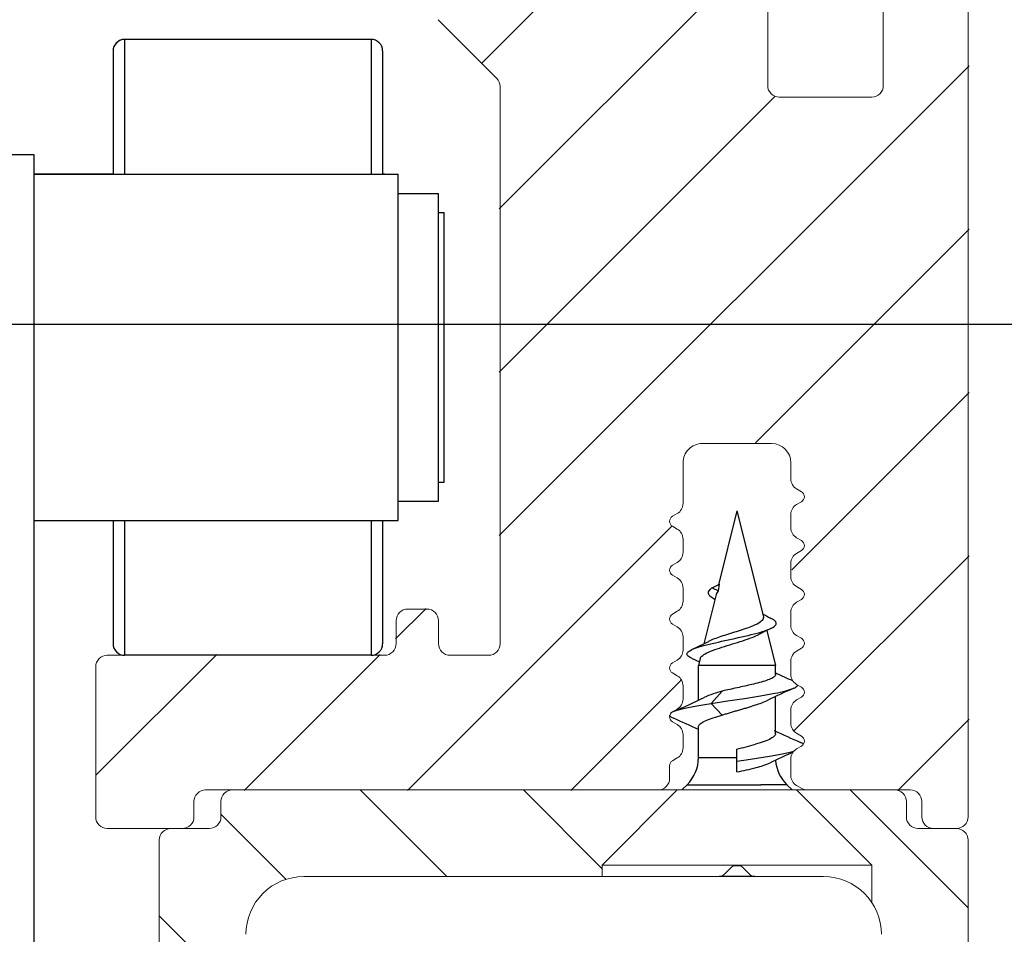
# Model space of a CAD drawing. Extents: x 46 to 184, y 139 to 276.
# Drawn here: x 122 to 147, y 193 to 216 of the extents above; entities that cross this region are included whole.
import ezdxf

# ---------------------------------------------------------------- set-up
doc = ezdxf.new("R2010")
doc.units = 0
doc.layers.get('0').update_dxf_attribs({"linetype": 'CONTINUOUS'})
doc.layers.get('Defpoints').update_dxf_attribs({"linetype": 'CONTINUOUS'})
for name, color, linetype, lineweight in [('HAWA1', 2, 'CONTINUOUS', 0), ('Hawa2', 9, 'CONTINUOUS', 0), ('Hawa4', 4, 'CONTINUOUS', 0)]:
    doc.layers.add(name, color=color, linetype=linetype, lineweight=lineweight)
doc.layers.add('Hawa5', color=1, linetype='CONTINUOUS')
doc.layers.add('Hawa6', color=3, linetype='CONTINUOUS')
doc.styles.add('Beschlag', font='ARIAL.TTF', dxfattribs={"width": 0.9})
doc.dimstyles.new('HAWA-Strich', dxfattribs={"dimtxt": 3.5, "dimasz": 2, "dimexe": 1, "dimexo": 2, "dimgap": 1, "dimtad": 1, "dimdec": 1, "dimdsep": 46, "dimtxsty": 'Beschlag', "dimblk1": 'OBLIQUE', "dimblk2": 'OBLIQUE', "dimsah": 1, "dimcen": 0, "dimdle": 1, "dimclrd": 256, "dimclre": 256, "dimclrt": 256, "dimadec": 1, "dimazin": 2, "dimtfac": 0.711429, "dimtdec": 1, "dimtmove": 0, "dimatfit": 3, "dimldrblk": 'OBLIQUE', "dimfxl": 1, "dimtolj": 1, "dimarcsym": 0})

# ---------------------------------------------------------------- blocks, each defined once
blk = doc.blocks.new('_Oblique')
at = {"color": 0, "lineweight": -2}
blk.add_line((-0.5, -0.5), (0.5, 0.5), dxfattribs=at)
blk = doc.blocks.new('*D1')
at = {"layer": 'Defpoints', "color": 0}
for p in [(147.921, 223.474), (168.618, 223.474), (111.921, 208.574)]:
    blk.add_point(p, dxfattribs=at)
at = {"layer": 'HAWA1', "lineweight": -2}
for p, q in [((168.617, 207.573), (168.618, 224.474)), ((149.921, 223.474), (169.618, 223.474)), ((113.921, 208.574), (169.617, 208.573))]:
    blk.add_line(p, q, dxfattribs=at)
at = {"layer": 'HAWA1', "lineweight": -2, "xscale": 2, "yscale": 2, "zscale": 2}
for p, rotation in [((168.618, 223.474), 89.999523), ((168.617, 208.573), 269.9995229999999)]:
    blk.add_blockref('_Oblique', p, dxfattribs=dict(at, rotation=rotation))
at = {"layer": 'HAWA1', "insert": (165.514, 216.024), "char_height": 3.5, "attachment_point": 5, "rotation": 89.9995, "style": 'Beschlag'}
blk.add_mtext('\\A1;15{}{%%p2,5}', dxfattribs=at)
blk = doc.blocks.new('*D4')
at = {"layer": 'Defpoints', "color": 0}
for p in [(147.921, 223.474), (139.921, 181.474), (182.692, 181.473)]:
    blk.add_point(p, dxfattribs=at)
at = {"layer": 'HAWA1', "lineweight": -2}
for p, q in [((182.693, 224.473), (182.692, 180.473)), ((149.921, 223.474), (183.693, 223.473)), ((141.921, 181.474), (183.692, 181.473))]:
    blk.add_line(p, q, dxfattribs=at)
at = {"layer": 'HAWA1', "lineweight": -2, "xscale": 2, "yscale": 2, "zscale": 2}
for p, rotation in [((182.693, 223.473), 89.99856899999995), ((182.692, 181.473), 269.998569)]:
    blk.add_blockref('_Oblique', p, dxfattribs=dict(at, rotation=rotation))
at = {"layer": 'HAWA1', "insert": (178.27, 202.473), "char_height": 3.5, "attachment_point": 5, "rotation": 89.9986, "style": 'Beschlag'}
blk.add_mtext('\\A1;42 [1{\\H0.711429x;\\S21/32;}"]', dxfattribs=at)
blk = doc.blocks.new('*D8')
at = {"layer": 'Defpoints', "color": 0}
for p in [(102.671, 220.474), (101.171, 216.974), (152.95, 216.973)]:
    blk.add_point(p, dxfattribs=at)
at = {"layer": 'HAWA1', "lineweight": -2}
for p, q in [((152.95, 220.473), (152.95, 233.952)), ((152.95, 216.973), (152.95, 221.473)), ((104.671, 220.474), (153.95, 220.473)), ((103.171, 216.974), (153.95, 216.973))]:
    blk.add_line(p, q, dxfattribs=at)
at = {"layer": 'HAWA1', "lineweight": -2, "xscale": 2, "yscale": 2, "zscale": 2}
for p, rotation in [((152.95, 220.473), 89.99856899999995), ((152.95, 216.973), 269.998569)]:
    blk.add_blockref('_Oblique', p, dxfattribs=dict(at, rotation=rotation))
at = {"layer": 'HAWA1', "insert": (150.2, 229.385), "char_height": 3.5, "attachment_point": 5, "rotation": 89.9986, "style": 'Beschlag'}
blk.add_mtext('\\A1;<=4', dxfattribs=at)

msp = doc.modelspace()

# ---------------------------------------------------------------- linework, layer by layer
at = {"layer": 'Hawa2', "color": 9, "ltscale": 0.263784}
msp.add_line((133.783961, 215.351449), (141.244898, 222.81239), dxfattribs=at)
at = {"layer": 'Hawa2', "color": 9, "ltscale": 0.247367}
msp.add_line((134.248297, 211.573148), (141.244898, 218.569745), dxfattribs=at)
at = {"layer": 'Hawa2', "color": 9, "ltscale": 0.431307}
msp.add_line((134.248297, 203.087865), (146.447497, 215.287064), dxfattribs=at)
at = {"layer": 'Hawa2', "color": 9, "ltscale": 0.253035}
msp.add_line((134.248297, 207.330506), (141.405207, 214.487416), dxfattribs=at)
at = {"layer": 'Hawa2', "color": 9, "ltscale": 0.196154}
msp.add_line((140.899432, 205.496358), (146.447497, 211.044423), dxfattribs=at)
at = {"layer": 'Hawa2', "color": 9, "ltscale": 0.162797}
msp.add_line((141.842898, 202.197182), (146.447497, 206.801781), dxfattribs=at)
at = {"layer": 'Hawa2', "color": 9, "ltscale": 0.242964}
msp.add_line((131.867655, 196.464581), (138.739727, 203.336655), dxfattribs=at)
at = {"layer": 'Hawa2', "color": 9, "ltscale": 0.160588}
msp.add_line((141.905386, 198.017033), (146.447497, 202.559144), dxfattribs=at)
at = {"layer": 'Hawa2', "color": 9, "ltscale": 0.028035}
msp.add_line((131.557297, 200.396863), (132.350249, 201.189816), dxfattribs=at)
at = {"layer": 'Hawa2', "color": 9, "ltscale": 0.110593}
msp.add_line((123.783297, 196.865506), (126.911347, 199.993554), dxfattribs=at)
at = {"layer": 'Hawa2', "color": 9, "ltscale": 0.124768}
msp.add_line((127.625016, 196.464581), (131.153986, 199.993554), dxfattribs=at)
at = {"layer": 'Hawa2', "color": 9, "ltscale": 0.101194}
msp.add_line((136.110297, 196.464581), (138.972497, 199.326783), dxfattribs=at)
at = {"layer": 'Hawa2', "color": 9, "ltscale": 0.065475}
msp.add_line((144.59558, 196.464581), (146.447497, 198.316502), dxfattribs=at)
at = {"layer": 'Hawa2', "color": 9, "ltscale": 0.07955}
for p, q in [((130.633839, 196.473927), (132.883839, 194.223927)), ((125.420897, 193.201588), (127.670897, 190.951588))]:
    msp.add_line(p, q, dxfattribs=at)
at = {"layer": 'Hawa2', "color": 9, "ltscale": 0.072281}
msp.add_line((134.876481, 196.473927), (136.920897, 194.429513), dxfattribs=at)
at = {"layer": 'Hawa2', "color": 9, "ltscale": 0.108539}
msp.add_line((143.356753, 196.478936), (146.426695, 193.408993), dxfattribs=at)
at = {"layer": 'Hawa2', "color": 9, "ltscale": 0.059823}
msp.add_line((127.020897, 195.844231), (128.712943, 194.152184), dxfattribs=at)
at = {"layer": 'Hawa4', "color": 4, "ltscale": 0.21}
msp.add_line((141.220896, 214.77393), (141.220896, 223.173931), dxfattribs=at)
at = {"layer": 'Hawa4', "color": 4, "ltscale": 0.06}
for p, q in [((144.220896, 217.173928), (144.220896, 214.77393)), ((143.920897, 214.473927), (141.520895, 214.473927))]:
    msp.add_line(p, q, dxfattribs=at)
at = {"layer": 'Hawa4', "color": 4}
for p, q in [((146.420897, 217.173928), (146.420897, 195.77393)), ((146.420897, 195.173928), (146.420897, 173.773928))]:
    msp.add_line(p, q, dxfattribs=at)
at = {"layer": 'Hawa4', "color": 4, "ltscale": 0.053891}
msp.add_line((132.658764, 216.486061), (134.18303, 214.961796), dxfattribs=at)
at = {"layer": 'Hawa4', "color": 4, "ltscale": 0.361893}
msp.add_line((134.270897, 214.749665), (134.270897, 200.27393), dxfattribs=at)
at = {"layer": 'Hawa4', "color": 4, "ltscale": 0.045}
msp.add_line((139.520897, 205.473927), (141.320898, 205.473927), dxfattribs=at)
at = {"layer": 'Hawa4', "color": 4, "ltscale": 0.026453}
msp.add_line((139.020897, 203.91581), (139.020897, 204.973927), dxfattribs=at)
at = {"layer": 'Hawa4', "color": 4, "ltscale": 0.010453}
msp.add_line((141.820898, 204.973927), (141.820898, 204.555809), dxfattribs=at)
at = {"layer": 'Hawa4', "color": 4, "ltscale": 0.003608}
for p, q in [((142.095896, 204.223832), (141.970896, 204.296002)), ((141.970896, 203.891854), (142.095896, 203.964024)), ((138.745898, 203.583832), (138.870898, 203.656002)), ((138.870898, 203.251854), (138.745898, 203.324025)), ((142.095896, 202.953831), (141.970896, 203.026001)), ((141.970896, 202.621857), (142.095896, 202.694023)), ((138.745898, 202.313832), (138.870898, 202.386002)), ((138.870898, 201.981854), (138.745898, 202.054024)), ((142.095896, 201.683831), (141.970896, 201.756001)), ((141.970896, 201.351857), (142.095896, 201.424023)), ((138.745898, 201.043831), (138.870898, 201.116001)), ((138.870898, 200.711857), (138.745898, 200.784024)), ((142.095896, 200.41383), (141.970896, 200.486)), ((141.970896, 200.081856), (142.095896, 200.154023)), ((138.745898, 199.773831), (138.870898, 199.846001)), ((138.870898, 199.441857), (138.745898, 199.514023)), ((142.095896, 199.143834), (141.970896, 199.216)), ((141.970896, 198.811856), (142.095896, 198.884026)), ((138.745898, 198.50383), (138.870898, 198.576001)), ((138.870898, 198.171856), (138.745898, 198.244023)), ((142.095896, 197.873833), (141.970896, 197.946)), ((142.095896, 197.614025), (141.970896, 197.541855)), ((138.745898, 197.233834), (138.870898, 197.306))]:
    msp.add_line(p, q, dxfattribs=at)
at = {"layer": 'Hawa4', "color": 4, "ltscale": 0.008656}
for p, q in [((141.820898, 203.632046), (141.820898, 203.285809)), ((139.020897, 202.64581), (139.020897, 202.992047)), ((141.820898, 202.362049), (141.820898, 202.015808)), ((139.020897, 201.375809), (139.020897, 201.722046)), ((141.820898, 201.092049), (141.820898, 200.745808)), ((139.020897, 200.105809), (139.020897, 200.45205)), ((141.820898, 199.822049), (141.820898, 199.475808)), ((139.020897, 198.835808), (139.020897, 199.182049)), ((141.820898, 198.552048), (141.820898, 198.205807)), ((139.020897, 197.565808), (139.020897, 197.912049))]:
    msp.add_line(p, q, dxfattribs=at)
at = {"layer": 'Hawa4', "color": 4, "ltscale": 0.0125}
msp.add_line((132.370898, 201.173928), (131.870898, 201.173928), dxfattribs=at)
at = {"layer": 'Hawa4', "color": 4, "ltscale": 0.015}
for p, q in [((131.570897, 200.873928), (131.570897, 200.27393)), ((132.670897, 200.873928), (132.670897, 200.27393)), ((146.120898, 195.473927), (145.520895, 195.473927))]:
    msp.add_line(p, q, dxfattribs=at)
at = {"layer": 'Hawa4', "color": 4, "ltscale": 0.18}
msp.add_line((131.270897, 199.973927), (124.070897, 199.973927), dxfattribs=at)
at = {"layer": 'Hawa4', "color": 4, "ltscale": 0.025}
for p, q in [((133.970896, 199.973927), (132.970896, 199.973927)), ((126.720896, 195.473927), (125.720896, 195.473927)), ((146.120898, 195.473927), (145.120898, 195.473927))]:
    msp.add_line(p, q, dxfattribs=at)
at = {"layer": 'Hawa4', "color": 4, "ltscale": 0.0975}
msp.add_line((123.770897, 199.673928), (123.770897, 195.77393), dxfattribs=at)
at = {"layer": 'Hawa4', "color": 4, "ltscale": 0.010821}
msp.add_line((141.820898, 197.282048), (141.820898, 196.849205), dxfattribs=at)
at = {"layer": 'Hawa4', "color": 4, "ltscale": 0.00825}
msp.add_line((138.670897, 197.103928), (138.670897, 196.77393), dxfattribs=at)
at = {"layer": 'Hawa4', "color": 4, "ltscale": 0.29375}
msp.add_line((126.620898, 196.473927), (138.370898, 196.473927), dxfattribs=at)
at = {"layer": 'Hawa4', "color": 4, "ltscale": 0.14308}
msp.add_line((127.320897, 196.473927), (133.044114, 196.473927), dxfattribs=at)
at = {"layer": 'Hawa4', "color": 4, "ltscale": 0.081339}
msp.add_line((133.044114, 196.473927), (136.29768, 196.473927), dxfattribs=at)
at = {"layer": 'Hawa4', "color": 4, "ltscale": 0.06433}
msp.add_line((136.29768, 196.473927), (138.870898, 196.473927), dxfattribs=at)
at = {"layer": 'Hawa4', "color": 4, "ltscale": 0.068943}
for p, q in [((138.870898, 196.473927), (136.920897, 194.52393)), ((141.970896, 196.473927), (143.920897, 194.52393))]:
    msp.add_line(p, q, dxfattribs=at)
at = {"layer": 'Hawa4', "color": 4, "ltscale": 0.020172}
msp.add_line((139.677788, 196.473927), (138.870898, 196.473927), dxfattribs=at)
at = {"layer": 'Hawa4', "color": 4, "ltscale": 0.057328}
msp.add_line((141.970896, 196.473927), (139.677788, 196.473927), dxfattribs=at)
at = {"layer": 'Hawa4', "color": 4, "ltscale": 0.003764}
msp.add_line((141.970896, 196.589398), (142.101282, 196.514119), dxfattribs=at)
at = {"layer": 'Hawa4', "color": 4, "ltscale": 0.06375}
msp.add_line((141.970896, 196.473927), (144.520895, 196.473927), dxfattribs=at)
at = {"layer": 'Hawa4', "color": 4, "ltscale": 0.06674}
msp.add_line((142.25128, 196.473927), (144.920897, 196.473927), dxfattribs=at)
at = {"layer": 'Hawa4', "color": 4, "ltscale": 0.01}
for p, q in [((126.320897, 195.77393), (126.320897, 196.173928)), ((127.020897, 195.77393), (127.020897, 196.173928)), ((144.820898, 196.173928), (144.820898, 195.77393)), ((145.220896, 195.77393), (145.220896, 196.173928))]:
    msp.add_line(p, q, dxfattribs=at)
at = {"layer": 'Hawa4', "color": 4, "ltscale": 0.04875}
msp.add_line((126.020897, 195.473927), (124.070897, 195.473927), dxfattribs=at)
at = {"layer": 'Hawa4', "color": 4, "ltscale": 0.436364}
msp.add_line((125.420897, 177.719376), (125.420897, 195.173928), dxfattribs=at)
at = {"layer": 'Hawa4', "color": 4, "ltscale": 0.007515}
msp.add_line((136.920897, 194.223927), (136.920897, 194.52454), dxfattribs=at)
at = {"layer": 'Hawa4', "color": 4, "ltscale": 0.04555}
for p, q in [((138.742907, 194.52393), (136.920897, 194.52393)), ((136.920897, 194.223927), (138.742907, 194.223927))]:
    msp.add_line(p, q, dxfattribs=at)
at = {"layer": 'Hawa4', "color": 4, "ltscale": 0.04195}
msp.add_line((140.420897, 194.52393), (138.742907, 194.52393), dxfattribs=at)
at = {"layer": 'Hawa4', "color": 4, "ltscale": 0.006464}
for p, q in [((140.096632, 194.282505), (140.279475, 194.465348)), ((140.745161, 194.282505), (140.562319, 194.465348))]:
    msp.add_line(p, q, dxfattribs=at)
at = {"layer": 'Hawa4', "color": 4, "ltscale": 0.0875}
msp.add_line((143.920897, 194.52393), (140.420897, 194.52393), dxfattribs=at)
at = {"layer": 'Hawa4', "color": 4, "ltscale": 0.024286}
msp.add_line((143.920897, 193.55309), (143.920897, 194.52454), dxfattribs=at)
at = {"layer": 'Hawa4', "color": 4, "ltscale": 0.19375}
msp.add_line((136.920897, 194.223927), (129.170897, 194.223927), dxfattribs=at)
at = {"layer": 'Hawa4', "color": 4, "ltscale": 0.030308}
msp.add_line((138.742907, 194.223927), (139.95521, 194.223927), dxfattribs=at)
at = {"layer": 'Hawa4', "color": 4, "ltscale": 0.044608}
msp.add_line((140.886584, 194.223927), (142.670897, 194.223927), dxfattribs=at)
at = {"layer": 'Hawa4', "color": 4}
for centre, radius, start, end in [((133.970896, 214.749665), 0.3, 0, 45), ((141.520895, 214.77393), 0.3, 179.999991, 270.000001), ((143.920897, 214.77393), 0.3, 270.000001, 360), ((139.520897, 204.973927), 0.5, 90.000003, 180.000005), ((141.320898, 204.973927), 0.5, 0.00001, 90.000003), ((142.120898, 204.555809), 0.3, 180.000005, 240.000006), ((142.020895, 204.09393), 0.15, 299.999994, 60.000003), ((138.720896, 203.91581), 0.3, 299.999994, 0.00001), ((142.120898, 203.632046), 0.3, 120.000003, 180.000005), ((138.820897, 203.453926), 0.15, 120.000003, 240.000006), ((142.120898, 203.285809), 0.3, 180.000005, 240.000006), ((138.720896, 202.992047), 0.3, 0, 60.000003), ((142.020895, 202.823929), 0.15, 299.999994, 60.000003), ((138.720896, 202.64581), 0.3, 299.999994, 360), ((142.120898, 202.362049), 0.3, 120.000003, 180.000005), ((138.820897, 202.18393), 0.15, 120.000003, 240.000006), ((142.120898, 202.015808), 0.3, 180.000005, 240.000006), ((138.720896, 201.722046), 0.3, 0, 60.000003), ((142.020895, 201.553929), 0.15, 299.999994, 60.000003), ((138.720896, 201.375809), 0.3, 299.999994, 0.00001), ((142.120898, 201.092049), 0.3, 120.000003, 180.000005), ((131.870898, 200.873928), 0.3, 90.000003, 180.000005), ((132.370898, 200.873928), 0.3, 0, 90.000003), ((138.820897, 200.913929), 0.15, 120.000003, 240.000006), ((138.720896, 200.45205), 0.3, 0, 60.000003), ((142.120898, 200.745808), 0.3, 180.000005, 240.000006), ((131.270897, 200.27393), 0.3, 270.000001, 0.00001), ((132.970896, 200.27393), 0.3, 179.999991, 270.000001), ((133.970896, 200.27393), 0.3, 270.000001, 360), ((142.020895, 200.283928), 0.15, 299.999994, 60.000003), ((124.070897, 199.673928), 0.3, 90.000003, 180.000005), ((138.720896, 200.105809), 0.3, 299.999994, 360), ((142.120898, 199.822049), 0.3, 120.000003, 180.000005), ((138.820897, 199.643929), 0.15, 120.000003, 240.000006), ((138.720896, 199.182049), 0.3, 0, 60.000003), ((142.120898, 199.475808), 0.3, 180.000005, 240.000006), ((142.020895, 199.013928), 0.15, 299.999994, 60.000003), ((138.720896, 198.835808), 0.3, 299.999994, 0.00001), ((142.120898, 198.552048), 0.3, 120.000003, 180.000005), ((138.820897, 198.373928), 0.15, 120.000003, 240.000006), ((138.720896, 197.912049), 0.3, 0, 60.000003), ((142.120898, 198.205807), 0.3, 180.000005, 240.000006), ((142.020895, 197.743927), 0.15, 299.999994, 60.000003), ((138.720896, 197.565808), 0.3, 299.999994, 360), ((142.120898, 197.282048), 0.3, 120.000003, 180.000005), ((138.820897, 197.103928), 0.15, 120.000003, 180.000005), ((138.370898, 196.77393), 0.3, 270.000001, 0.00001), ((142.120898, 196.849205), 0.3, 180.000005, 240.000006), ((126.620898, 196.173928), 0.3, 90.000003, 180.000005), ((127.320897, 196.173928), 0.3, 90.000003, 180.000005), ((142.25128, 196.77393), 0.3, 240.000006, 270.000001), ((144.520895, 196.173928), 0.3, 0, 90.000003), ((144.920897, 196.173928), 0.3, 0.00001, 90.000003), ((124.070897, 195.77393), 0.3, 180.000005, 270.000001), ((126.020897, 195.77393), 0.3, 270.000001, 0.00001), ((126.720896, 195.77393), 0.3, 270.000001, 0.00001), ((145.120898, 195.77393), 0.3, 179.999991, 270.000001), ((145.520895, 195.77393), 0.3, 179.999991, 270.000001), ((146.120898, 195.77393), 0.3, 270.000001, 0), ((125.720896, 195.173928), 0.3, 90.000003, 180.000005), ((146.120898, 195.173928), 0.3, 0, 90.000003), ((140.420897, 194.323929), 0.2, 45, 135), ((129.170897, 192.723927), 1.5, 90.000003, 180.000005), ((139.95521, 194.423928), 0.2, 270.000001, 314.99999), ((140.886584, 194.423928), 0.2, 224.999995, 270.000001), ((142.670897, 192.723927), 1.5, 0.00001, 89.999989)]:
    msp.add_arc(centre, radius, start, end, dxfattribs=at)
at = {"layer": 'Hawa5', "color": 1, "ltscale": 0.004365}
msp.add_line((140.508299, 194.503929), (140.333685, 194.503929), dxfattribs=at)
at = {"layer": 'Hawa5', "color": 1, "ltscale": 0.023238}
msp.add_line((140.885653, 194.223927), (139.956141, 194.223927), dxfattribs=at)
at = {"layer": 'Hawa6', "color": 3, "ltscale": 0.087482}
for p, q in [((124.520897, 215.973927), (124.520897, 212.474644)), ((130.920897, 215.973927), (130.920897, 212.474644))]:
    msp.add_line(p, q, dxfattribs=at)
at = {"layer": 'Hawa6', "color": 3, "ltscale": 0.16}
for p, q in [((130.920897, 215.973927), (124.520897, 215.973927)), ((130.920897, 215.973927), (124.520897, 215.973927)), ((130.920897, 199.973927), (124.520897, 199.973927))]:
    msp.add_line(p, q, dxfattribs=at)
at = {"layer": 'Hawa6', "color": 3, "ltscale": 0.08}
for p, q in [((124.220896, 215.673928), (124.220896, 212.473919)), ((131.220896, 215.673928), (131.220896, 212.473919))]:
    msp.add_line(p, q, dxfattribs=at)
at = {"layer": 'Hawa6', "color": 3, "ltscale": 0.09}
msp.add_line((122.170897, 212.973927), (118.570897, 212.973927), dxfattribs=at)
at = {"layer": 'Hawa6', "color": 3}
msp.add_line((122.170897, 189.898232), (122.170897, 212.973927), dxfattribs=at)
at = {"layer": 'Hawa6', "color": 3, "ltscale": 0.05125}
msp.add_line((124.220568, 212.473927), (122.170555, 212.473927), dxfattribs=at)
at = {"layer": 'Hawa6', "color": 3, "ltscale": 0.23625}
for p, q in [((122.170894, 212.473927), (131.620898, 212.473927)), ((122.170893, 203.473927), (131.620898, 203.473927))]:
    msp.add_line(p, q, dxfattribs=at)
at = {"layer": 'Hawa6', "color": 3, "ltscale": 0.001271}
msp.add_line((131.270897, 212.473927), (131.220066, 212.473927), dxfattribs=at)
at = {"layer": 'Hawa6', "color": 3, "ltscale": 0.001258}
msp.add_line((131.270897, 212.473927), (131.220568, 212.473927), dxfattribs=at)
at = {"layer": 'Hawa6', "color": 3, "ltscale": 0.101717}
msp.add_line((131.620898, 208.405236), (131.620898, 212.473927), dxfattribs=at)
at = {"layer": 'Hawa6', "color": 3, "ltscale": 0.008051}
for p, q in [((131.620898, 211.651902), (131.620898, 211.973927)), ((132.670897, 211.651902), (132.670897, 211.973927))]:
    msp.add_line(p, q, dxfattribs=at)
at = {"layer": 'Hawa6', "color": 3, "ltscale": 0.02625}
for p, q in [((131.620898, 211.973927), (132.670897, 211.973927)), ((131.620898, 203.973927), (132.670897, 203.973927))]:
    msp.add_line(p, q, dxfattribs=at)
at = {"layer": 'Hawa6', "color": 3, "ltscale": 0.191949}
for p, q in [((131.620898, 203.973927), (131.620898, 211.651902)), ((132.670897, 203.973927), (132.670897, 211.651902))]:
    msp.add_line(p, q, dxfattribs=at)
at = {"layer": 'Hawa6', "color": 3, "ltscale": 0.003762}
msp.add_line((132.670409, 211.473927), (132.820897, 211.473927), dxfattribs=at)
at = {"layer": 'Hawa6', "color": 3, "ltscale": 0.003761}
msp.add_line((132.670473, 211.473927), (132.820897, 211.473927), dxfattribs=at)
at = {"layer": 'Hawa6', "color": 3, "ltscale": 0.003758}
msp.add_line((132.670573, 211.473927), (132.820897, 211.473927), dxfattribs=at)
at = {"layer": 'Hawa6', "color": 3, "ltscale": 0.003757}
msp.add_line((132.670636, 211.473927), (132.820897, 211.473927), dxfattribs=at)
at = {"layer": 'Hawa6', "color": 3, "ltscale": 0.003752}
msp.add_line((132.670815, 211.473927), (132.820897, 211.473927), dxfattribs=at)
at = {"layer": 'Hawa6', "color": 3, "ltscale": 0.003751}
msp.add_line((132.670847, 211.473927), (132.820897, 211.473927), dxfattribs=at)
at = {"layer": 'Hawa6', "color": 3, "ltscale": 0.00375}
for p, q in [((132.67088, 211.473927), (132.820897, 211.473927)), ((132.67088, 204.473927), (132.820897, 204.473927))]:
    msp.add_line(p, q, dxfattribs=at)
at = {"layer": 'Hawa6', "color": 3, "ltscale": 0.007044}
msp.add_line((132.820897, 211.192154), (132.820897, 211.473927), dxfattribs=at)
at = {"layer": 'Hawa6', "color": 3, "ltscale": 0.167956}
msp.add_line((132.820897, 204.473927), (132.820897, 211.192154), dxfattribs=at)
at = {"layer": 'Hawa6', "color": 3, "ltscale": 0.123283}
msp.add_line((131.620898, 203.473927), (131.620898, 208.405236), dxfattribs=at)
at = {"layer": 'Hawa6', "color": 3, "ltscale": 0.049393}
msp.add_line((140.420897, 203.723927), (139.943156, 201.806851), dxfattribs=at)
at = {"layer": 'Hawa6', "color": 3, "ltscale": 0.070824}
msp.add_line((140.420897, 203.723927), (141.105933, 200.975026), dxfattribs=at)
at = {"layer": 'Hawa6', "color": 3, "ltscale": 0.046812}
for p, q in [((124.220896, 203.473942), (124.220896, 201.601475)), ((131.220896, 203.473942), (131.220896, 201.601475))]:
    msp.add_line(p, q, dxfattribs=at)
at = {"layer": 'Hawa6', "color": 3, "ltscale": 0.053018}
for p, q in [((124.520897, 203.473931), (124.520897, 201.353196)), ((130.920897, 203.473931), (130.920897, 201.353196))]:
    msp.add_line(p, q, dxfattribs=at)
at = {"layer": 'Hawa6', "color": 3, "ltscale": 0.005338}
msp.add_line((139.774182, 201.723927), (139.965857, 201.81799), dxfattribs=at)
at = {"layer": 'Hawa6', "color": 3, "ltscale": 0.004253}
msp.add_line((139.940344, 201.649777), (139.965857, 201.81799), dxfattribs=at)
at = {"layer": 'Hawa6', "color": 3, "ltscale": 0.033189}
for p, q in [((124.220896, 201.601475), (124.220896, 200.27393)), ((131.220896, 201.601475), (131.220896, 200.27393))]:
    msp.add_line(p, q, dxfattribs=at)
at = {"layer": 'Hawa6', "color": 3, "ltscale": 0.032919}
msp.add_line((139.879143, 201.549988), (139.560746, 200.27232), dxfattribs=at)
at = {"layer": 'Hawa6', "color": 3, "ltscale": 0.004549}
msp.add_line((139.774182, 201.723927), (139.940344, 201.649777), dxfattribs=at)
at = {"layer": 'Hawa6', "color": 3, "ltscale": 0.034482}
for p, q in [((124.520897, 201.353196), (124.520897, 199.973927)), ((130.920897, 201.353196), (130.920897, 199.973927))]:
    msp.add_line(p, q, dxfattribs=at)
at = {"layer": 'Hawa6', "color": 3, "ltscale": 0.000557}
msp.add_line((139.83165, 201.434315), (139.85129, 201.423787), dxfattribs=at)
at = {"layer": 'Hawa6', "color": 3, "ltscale": 0.023333}
msp.add_line((141.195212, 200.616757), (141.420897, 199.711136), dxfattribs=at)
at = {"layer": 'Hawa6', "color": 3, "ltscale": 0.005698}
msp.add_line((139.241543, 199.898281), (139.448206, 199.802143), dxfattribs=at)
at = {"layer": 'Hawa6', "color": 3, "ltscale": 0.004567}
msp.add_line((139.465071, 199.888401), (139.420897, 199.711136), dxfattribs=at)
at = {"layer": 'Hawa6', "color": 3, "ltscale": 0.036986}
msp.add_line((140.900324, 199.711136), (139.420897, 199.711136), dxfattribs=at)
at = {"layer": 'Hawa6', "color": 3, "ltscale": 0.022571}
msp.add_line((139.420897, 198.808285), (139.420897, 199.711136), dxfattribs=at)
at = {"layer": 'Hawa6', "color": 3, "ltscale": 0.013014}
msp.add_line((141.420897, 199.711136), (140.900324, 199.711136), dxfattribs=at)
at = {"layer": 'Hawa6', "color": 3, "ltscale": 0.006012}
msp.add_line((141.420897, 199.470665), (141.420897, 199.711136), dxfattribs=at)
at = {"layer": 'Hawa6', "color": 3, "ltscale": 0.010643}
msp.add_line((139.7512, 198.723927), (140.03773, 199.0388), dxfattribs=at)
at = {"layer": 'Hawa6', "color": 3, "ltscale": 0.010576}
msp.add_line((140.613127, 198.852673), (141.03102, 198.918412), dxfattribs=at)
at = {"layer": 'Hawa6', "color": 3, "ltscale": 0.010769}
msp.add_line((139.7512, 198.723927), (140.177184, 198.78788), dxfattribs=at)
at = {"layer": 'Hawa6', "color": 3, "ltscale": 0.010489}
msp.add_line((140.037733, 198.417462), (139.7512, 198.723927), dxfattribs=at)
at = {"layer": 'Hawa6', "color": 3, "ltscale": 0.011018}
msp.add_line((140.177184, 198.78788), (140.613127, 198.852673), dxfattribs=at)
at = {"layer": 'Hawa6', "color": 3, "ltscale": 0.024108}
msp.add_line((141.420897, 197.934574), (141.420897, 198.898911), dxfattribs=at)
at = {"layer": 'Hawa6', "color": 3, "ltscale": 0.019879}
msp.add_line((139.420897, 197.318142), (139.420897, 198.113285), dxfattribs=at)
at = {"layer": 'Hawa6', "color": 3, "ltscale": 0.007767}
msp.add_line((140.420897, 197.223927), (140.420897, 197.534588), dxfattribs=at)
at = {"layer": 'Hawa6', "color": 3, "ltscale": 0.025}
msp.add_line((139.420897, 197.318142), (140.420897, 197.318142), dxfattribs=at)
at = {"layer": 'Hawa6', "color": 3, "ltscale": 0.007012}
msp.add_line((140.420897, 196.943444), (140.420897, 197.223927), dxfattribs=at)
at = {"layer": 'Hawa6', "color": 3, "ltscale": 0.004846}
for p, q in [((139.128004, 196.611035), (138.990935, 196.473965)), ((141.713789, 196.611035), (141.850863, 196.473965))]:
    msp.add_line(p, q, dxfattribs=at)
at = {"layer": 'Hawa6', "color": 3, "ltscale": 0.047818}
msp.add_line((139.128004, 196.611035), (141.040743, 196.611035), dxfattribs=at)
at = {"layer": 'Hawa6', "color": 3, "ltscale": 0.016826}
msp.add_line((141.713789, 196.611035), (141.040743, 196.611035), dxfattribs=at)
at = {"layer": 'Hawa6', "color": 3}
for points in [[(121.883801, 212.973652), (121.87735, 212.973858), (121.870897, 212.973927)], [(122.170897, 212.675309), (122.170851, 212.680546), (122.170713, 212.68578)], [(139.831637, 201.434319), (139.778788, 201.465386), (139.736718, 201.496708), (139.72062, 201.511742), (139.706065, 201.528275), (139.695525, 201.543526), (139.687273, 201.560101), (139.682953, 201.573803), (139.680786, 201.58799), (139.680605, 201.59219), (139.683913, 201.617493), (139.686139, 201.624581), (139.699063, 201.650376), (139.703781, 201.657299), (139.728657, 201.685955), (139.733269, 201.690396), (139.772625, 201.722794), (139.774182, 201.723927)], [(141.105933, 200.975026), (141.108591, 200.950989), (141.104502, 200.926911), (141.093623, 200.902928), (141.076094, 200.87912), (141.0521, 200.855469), (141.021815, 200.831925), (140.985365, 200.8084), (140.942839, 200.784802), (140.89435, 200.761063), (140.840124, 200.737156), (140.780611, 200.713124)], [(140.780611, 200.713124), (140.738749, 200.697228), (140.695055, 200.681324), (140.649687, 200.665406), (140.602831, 200.649483), (140.554682, 200.633553), (140.505461, 200.61763), (140.455393, 200.601715), (140.404696, 200.58582), (140.35359, 200.569943), (140.302275, 200.554074), (140.250956, 200.538205), (140.199854, 200.522339), (140.149191, 200.506474), (140.099192, 200.490605), (140.050112, 200.474743), (140.002661, 200.459053), (139.957106, 200.443573), (139.912966, 200.428074), (139.869892, 200.41235), (139.828337, 200.396473), (139.788887, 200.380585), (139.75173, 200.364678), (139.717062, 200.348751), (139.685078, 200.332821)], [(141.304419, 200.67194), (141.3487, 200.695389), (141.384631, 200.719017), (141.411837, 200.742833), (141.429999, 200.76685), (141.43548, 200.778592), (141.438876, 200.791069), (141.438704, 200.81345), (141.438296, 200.815499), (141.430048, 200.836903), (141.428175, 200.840149), (141.410357, 200.86311), (141.408511, 200.865025), (141.379397, 200.890133), (141.341025, 200.91547), (141.293703, 200.94104)], [(139.248694, 200.120179), (139.288865, 200.137631), (139.33428, 200.155194), (139.384772, 200.172871), (139.44014, 200.190663), (139.500157, 200.208569), (139.56456, 200.226597), (139.633051, 200.244736), (139.705294, 200.262982), (139.780913, 200.281334), (139.85949, 200.299778), (139.940565, 200.31831), (140.023688, 200.336918), (140.108454, 200.355618), (140.194449, 200.374417), (140.281241, 200.393326), (140.368369, 200.412354), (140.455351, 200.431504), (140.541701, 200.450787), (140.626913, 200.470208), (140.710482, 200.489769), (140.791888, 200.509472), (140.870612, 200.529312), (140.946139, 200.549298), (141.017954, 200.56942), (141.085547, 200.589672), (141.148428, 200.610051), (141.206126, 200.630555), (141.25825, 200.651181), (141.304419, 200.67194)], [(139.465071, 199.888401), (139.4732, 199.909207), (139.48699, 199.929837), (139.506554, 199.950661), (139.531905, 199.971711), (139.56268, 199.992787), (139.59865, 200.013897), (139.639534, 200.035035), (139.68499, 200.056183), (139.734627, 200.077328), (139.788025, 200.098446), (139.844777, 200.119538), (139.904509, 200.140618), (139.966837, 200.161694), (140.031329, 200.182763), (140.097544, 200.203831), (140.165038, 200.224903), (140.233401, 200.24598), (140.302199, 200.267079), (140.370966, 200.288185), (140.439223, 200.309296), (140.506495, 200.330403), (140.572329, 200.35149), (140.636324, 200.37257), (140.69813, 200.393647), (140.757388, 200.41473), (140.813742, 200.43581)], [(139.241528, 199.898289), (139.205538, 199.916233), (139.175784, 199.934292), (139.15248, 199.952462), (139.135802, 199.970742), (139.125893, 199.989128), (139.122853, 200.007603), (139.12673, 200.026165), (139.137524, 200.044796), (139.15519, 200.0635), (139.179671, 200.082287), (139.210877, 200.101178), (139.248694, 200.120179)], [(141.420897, 199.470665), (141.418837, 199.456692), (141.41268, 199.442749), (141.402476, 199.428833), (141.388293, 199.41494), (141.370196, 199.401059), (141.348273, 199.387185), (141.322649, 199.373333), (141.293463, 199.359509), (141.260893, 199.345726), (141.225123, 199.33199), (141.186346, 199.31831), (141.144732, 199.304673), (141.100443, 199.291073), (141.053656, 199.277504), (141.004568, 199.263966), (140.95339, 199.250458), (140.900324, 199.236985)], [(140.900324, 199.236985), (140.856043, 199.226078), (140.810778, 199.215191), (140.764639, 199.204327), (140.717749, 199.193486), (140.670222, 199.18266), (140.622176, 199.17186), (140.573733, 199.161076), (140.525008, 199.150315), (140.476118, 199.139569), (140.427187, 199.128846), (140.378325, 199.118142), (140.329649, 199.107453), (140.281275, 199.096783), (140.233313, 199.086132), (140.185873, 199.075493), (140.139063, 199.064873), (140.092993, 199.054272), (140.047758, 199.043682), (140.003466, 199.033112)], [(141.894263, 199.117451), (141.92282, 199.131134), (141.94694, 199.144867), (141.966528, 199.15865), (141.981501, 199.172482), (141.991789, 199.186367), (141.997343, 199.200302)], [(138.769635, 198.509877), (138.836558, 198.535622), (138.839518, 198.536633), (138.926831, 198.563385), (139.030609, 198.590134), (139.14972, 198.616886), (139.28286, 198.643639), (139.428574, 198.670399), (139.585265, 198.697163), (139.7512, 198.723927)], [(140.003363, 198.410393), (140.0273, 198.418034), (140.051524, 198.425682), (140.076025, 198.433339), (140.100783, 198.440998), (140.125784, 198.448666), (140.151011, 198.456341), (140.176443, 198.464024), (140.202071, 198.471711), (140.227873, 198.479405), (140.253828, 198.487107), (140.279929, 198.494816), (140.306147, 198.50253), (140.332468, 198.51025), (140.358878, 198.517979), (140.385355, 198.525715), (140.411879, 198.533459), (140.438437, 198.541207), (140.465002, 198.548962), (140.491564, 198.556725), (140.518103, 198.564495), (140.544596, 198.572274), (140.571028, 198.580056), (140.597376, 198.587849), (140.623625, 198.595646), (140.649752, 198.603451), (140.675745, 198.611264), (140.701579, 198.619088), (140.727236, 198.626915), (140.752695, 198.634751), (140.777945, 198.642594), (140.802962, 198.650448), (140.827723, 198.658306), (140.852217, 198.666176), (140.876425, 198.674054), (140.900324, 198.681939)], [(138.769829, 198.337887), (138.745068, 198.349518), (138.723799, 198.361153), (138.706066, 198.372788), (138.691912, 198.384423), (138.681364, 198.396061), (138.674448, 198.4077)], [(139.420897, 198.113285), (139.422921, 198.129475), (139.428742, 198.145207), (139.438137, 198.160683), (139.451142, 198.17619), (139.468029, 198.192006), (139.489207, 198.20834), (139.515019, 198.225247), (139.545433, 198.242573), (139.579922, 198.260006), (139.618218, 198.277466), (139.660149, 198.294953), (139.705525, 198.312455), (139.754143, 198.329964), (139.805785, 198.347477), (139.860215, 198.364987), (139.917191, 198.382489), (139.976454, 198.399979), (140.037733, 198.417462)], [(141.420897, 197.934574), (141.418337, 197.916355), (141.410681, 197.89814), (141.397974, 197.879937), (141.380289, 197.861748), (141.357729, 197.843579), (141.330424, 197.825421), (141.29851, 197.807278), (141.262156, 197.789143), (141.221533, 197.771008), (141.176836, 197.752873), (141.128275, 197.734722), (141.076079, 197.716557), (141.020502, 197.698376), (140.961817, 197.680172), (140.900324, 197.661953)], [(140.420897, 197.223927), (140.5964, 197.249508), (140.770041, 197.275082), (140.94002, 197.300633), (141.104613, 197.326157), (141.26219, 197.351654), (141.411204, 197.377129), (141.550211, 197.402577), (141.677874, 197.428006), (141.79296, 197.453419), (141.894366, 197.478821)]]:
    msp.add_lwpolyline(points, dxfattribs=at)
for centre, radius, start, end in [((124.520897, 215.673928), 0.3, 89.999996, 180.000005), ((124.520897, 215.673928), 0.3, 89.999989, 139.243663), ((130.920897, 215.673928), 0.3, 0.00001, 90.000003), ((130.920897, 215.673928), 0.3, 0.00001, 90.000003), ((140.100382, 201.481484), 0.231904, 133.559787, 162.795468), ((144.210348, 206.83527), 6.576352, 241.600048, 243.67238), ((140.203772, 202.074166), 1.748091, 290.420683, 297.285514), ((145.05836, 192.86652), 8.661175, 115.684335, 117.903518), ((124.520897, 200.27393), 0.3, 179.999991, 270.000001), ((130.920897, 200.27393), 0.3, 270.000001, 0.000001), ((130.920874, 200.273922), 0.300014, 314.882402, 0.000765), ((134.764214, 209.889317), 10.749126, 294.657284, 297.266199), ((150.20479, 218.03418), 20.491884, 244.613609, 245.991065), ((140.762648, 196.158429), 2.969192, 104.126507, 113.642407), ((139.070475, 210.912316), 12.153036, 279.283566, 281.064498), ((150.298117, 180.007454), 20.87602, 113.738276, 115.764917), ((140.498602, 203.672303), 4.773402, 280.918987, 284.486258), ((141.354197, 200.42088), 1.411098, 283.874792, 292.50613), ((129.984421, 218.785263), 22.096506, 293.426812, 295.719543), ((140.0856, 201.265263), 2.708431, 287.504109, 294.853119), ((138.900925, 198.193215), 0.34271, 112.519586, 124.83493), ((127.748928, 173.055386), 27.580029, 64.950529, 66.447119), ((152.762492, 222.253025), 26.770157, 244.857665, 246.463196), ((136.817261, 212.118447), 15.022222, 283.879628, 285.771699), ((141.966952, 197.442501), 0.287123, 50.593356, 68.5562), ((150.070231, 178.8814), 20.297295, 113.82444, 115.652), ((138.420897, 197.318142), 1, 314.99999, 0.00001), ((140.435461, 199.12201), 2.121499, 283.120221, 293.569317), ((142.420878, 197.318131), 0.999976, 184.1909, 225.000353), ((138.567728, 206.372464), 9.609155, 281.119112, 284.152781)]:
    msp.add_arc(centre, radius, start, end, dxfattribs=at)

# ---------------------------------------------------------------- dimensions: what is measured, and where the dimension line sits
at = {"layer": 'HAWA1', "color": 0}
dim = msp.add_linear_dim(base=(152.949826, 216.972635), p1=(102.670897, 220.473928), p2=(101.170897, 216.973928), angle=269.998569, text='<=4', dimstyle='HAWA-Strich', dxfattribs=at)
dim.commit()
dim.dimension.update_dxf_attribs({"geometry": '*D8', "text_midpoint": (152.950136, 229.385247), "dimtype": 160, "oblique_angle": 89.999523})
dim = msp.add_linear_dim(base=(168.617593, 223.473756), p1=(111.920897, 208.573928), p2=(147.920897, 223.473928), angle=89.999523, text='15{}{%%p2,5}', dimstyle='HAWA-Strich', dxfattribs=at)
dim.commit()
dim.dimension.update_dxf_attribs({"geometry": '*D1', "text_midpoint": (165.514189, 216.023632), "oblique_angle": 89.999523})
dim = msp.add_linear_dim(base=(182.692268, 181.47286), p1=(147.920897, 223.473928), p2=(139.920897, 181.473928), angle=269.998569, dimstyle='HAWA-Strich', dxfattribs=at)
dim.commit()
dim.dimension.update_dxf_attribs({"geometry": '*D4', "text_midpoint": (178.269674, 202.47307), "oblique_angle": 89.999523})

doc.saveas('drawing.dxf')
